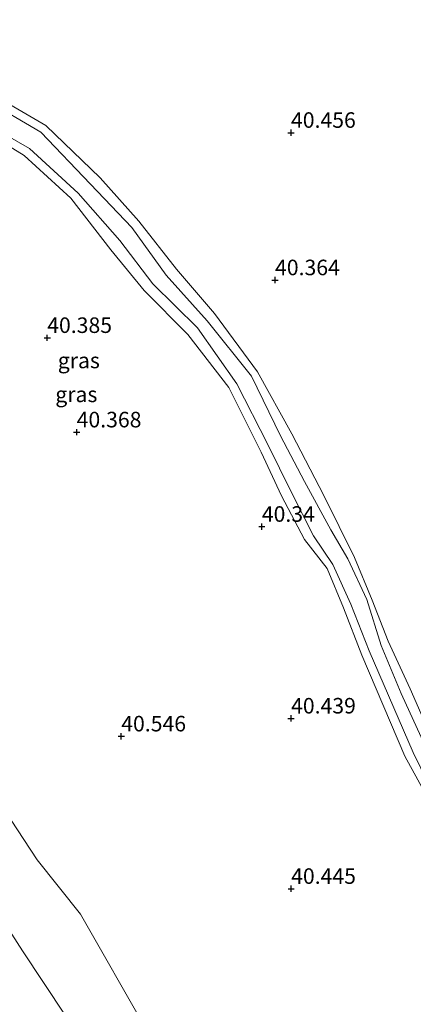
# Model space of a CAD drawing. Units: metres. Extents: x 175291 to 180010, y 318746 to 325002.
# Drawn here: x 176173 to 176237, y 320084 to 320242 of the extents above; entities that cross this region are included whole.
import ezdxf
from ezdxf.enums import TextEntityAlignment as Align

# ---------------------------------------------------------------- set-up
doc = ezdxf.new("R2010")
doc.units = ezdxf.units.M
doc.layers.get('0').update_dxf_attribs({"lineweight": 25})
doc.layers.add('B-ME-GW-HOOGTEPUNT-S-B1', color=10, linetype='Continuous')
for name, color, linetype, lineweight in [('B-ME-GW-KRUINLIJN-L-B1', 93, 'Continuous', 18), ('B-ME-GW-TEENLIJN-L-B1', 93, 'Continuous', 18), ('B-ME-IE-GRASLAND-GV-B6', 93, 'Continuous', 18), ('B-ME-OG-WATER-GV-B6', 153, 'Continuous', 18)]:
    doc.layers.add(name, color=color, linetype=linetype, lineweight=lineweight)
doc.styles.add('NLCS-ISO', font='NLCS-ISO.TTF')

# ---------------------------------------------------------------- blocks, each defined once
blk = doc.blocks.new('hoogtepunt')
for p, q in [((-0.5, 0), (0.5, 0)), ((0, 0.5), (0, -0.5))]:
    blk.add_line(p, q)

msp = doc.modelspace()

# ---------------------------------------------------------------- linework, layer by layer
at = {"layer": 'B-ME-GW-KRUINLIJN-L-B1'}
for points in [[(176247.941, 320109.971, 40.222), (176244.063, 320117.901, 40.285), (176239.558, 320126.72, 40.311), (176236.105, 320134.57, 40.396), (176232.585, 320142.224, 40.377), (176229.994, 320148.86, 40.347), (176227.148, 320155.715, 40.367), (176222.211, 320165.671, 40.358), (176217.07, 320175.578, 40.444), (176211.6, 320185.575, 40.414), (176204.68, 320194.972, 40.419), (176198.568, 320202.085, 40.333), (176192.489, 320209.8, 40.386), (176186.269, 320216.788, 40.346), (176177.544, 320225.191, 40.347), (176168.482, 320230.464, 40.286), (176159.84, 320235.122, 40.294), (176150.288, 320239.487, 40.222), (176141.156, 320245.568, 40.309), (176134.012, 320252.779, 40.271), (176127.842, 320260.197, 40.21), (176117.7724, 320265.6876, 39.9689)], [(176115.767, 320263.829, 39.9689), (176123.966, 320254.846, 40.221), (176130.44, 320249.729, 40.182), (176138.036, 320241.821, 40.331), (176146.458, 320235.54, 40.29), (176157.385, 320229.638, 40.283), (176165.347, 320225.708, 40.303), (176174.073, 320220.361, 40.354), (176181.575, 320213.523, 40.317), (176187.985, 320205.198, 40.296), (176193.386, 320198.656, 40.354), (176200.377, 320191.579, 40.425), (176206.979, 320183.025, 40.467), (176212.145, 320172.655, 40.387), (176215.418, 320165.641, 40.341), (176219.115, 320158.587, 40.314), (176222.79, 320153.948, 40.286), (176225.378, 320147.627, 40.369), (176228.338, 320139.975, 40.41), (176235.248, 320123.735, 40.296), (176239.456, 320116.104, 40.207), (176248.051, 320100.057, 40.283)], [(176180.6672, 320082.0714, 44.251), (176173.7928, 320092.4491, 44.298), (176168.5207, 320100.6325, 44.249), (176163.1148, 320109.2748, 44.291), (176156.8879, 320117.1153, 44.32), (176147.134, 320127.7114, 44.389), (176139.7036, 320133.6389, 44.486), (176133.6112, 320137.6359, 44.51), (176125.8898, 320141.3721, 44.574), (176118.6248, 320144.466, 44.712), (176101.579, 320150.9961, 44.91), (176094.9752, 320153.4398, 44.964), (176087.0631, 320154.5592, 44.955), (176080.676, 320153.9064, 44.884), (176073.6716, 320151.6228, 44.868), (176068.3124, 320149.4178, 44.886), (176059.7102, 320145.1207, 44.584), (176057.0305, 320143.6461, 44.489), (176057.152, 320142.7461, 44.4953), (176058.414, 320139.759, 44.572)]]:
    msp.add_polyline3d(points, dxfattribs=at)
at = {"layer": 'B-ME-GW-TEENLIJN-L-B1'}
msp.add_polyline3d([(176063.8738, 320159.8172, 41.247), (176070.2421, 320163.0506, 41.155), (176078.2205, 320165.825, 41.049), (176088.9801, 320167.7771, 41.141), (176097.1132, 320164.8975, 41.31), (176106.7626, 320161.2169, 41.341), (176113.2554, 320157.8986, 41.388), (176124.0143, 320154.4569, 41.011), (176131.3314, 320150.1941, 41.093), (176138.744, 320146.8522, 40.996), (176145.8401, 320141.3483, 41.084), (176155.0248, 320133.9655, 40.923), (176162.0923, 320125.7145, 41.04), (176170.8525, 320115.146, 40.986), (176176.1632, 320107.082, 40.93), (176183.142, 320098.3392, 40.772), (176193.902, 320079.453, 40.836)], dxfattribs=at)
at = {"layer": 'B-ME-IE-GRASLAND-GV-B6'}
for points in [[(176236.6, 320124.315, 39.9689), (176240.353, 320116.673, 39.9689), (176245.023, 320108.107, 39.9689), (176249.155, 320100.759, 40.2553), (176248.051, 320100.057, 40.283), (176239.456, 320116.104, 40.207), (176235.248, 320123.735, 40.296), (176228.338, 320139.975, 40.41), (176225.378, 320147.627, 40.369), (176222.79, 320153.948, 40.286), (176219.115, 320158.587, 40.314), (176215.418, 320165.641, 40.341), (176212.145, 320172.655, 40.387), (176206.979, 320183.025, 40.467), (176200.377, 320191.579, 40.425), (176193.386, 320198.656, 40.354), (176187.985, 320205.198, 40.296), (176181.575, 320213.523, 40.317), (176174.073, 320220.361, 40.354), (176165.347, 320225.708, 40.303), (176157.385, 320229.638, 40.283), (176146.458, 320235.54, 40.29), (176138.036, 320241.821, 40.331), (176130.44, 320249.729, 40.182)], [(176130.44, 320249.729, 40.182), (176138.036, 320241.821, 40.331), (176146.458, 320235.54, 40.29), (176157.385, 320229.638, 40.283), (176165.347, 320225.708, 40.303), (176174.073, 320220.361, 40.354), (176181.575, 320213.523, 40.317), (176187.985, 320205.198, 40.296), (176193.386, 320198.656, 40.354), (176200.377, 320191.579, 40.425), (176206.979, 320183.025, 40.467), (176212.145, 320172.655, 40.387), (176215.418, 320165.641, 40.341), (176219.115, 320158.587, 40.314), (176222.79, 320153.948, 40.286), (176225.378, 320147.627, 40.369), (176228.338, 320139.975, 40.41), (176235.248, 320123.735, 40.296), (176239.456, 320116.104, 40.207)], [(176291.462, 320210.5583, 40.446), (176283.872, 320196.5403, 40.467), (176260.116, 320161.8233, 40.397), (176268.813, 320128.6163, 40.466), (176257.124, 320110.2733, 40.333), (176247.941, 320109.971, 40.222), (176244.063, 320117.901, 40.285), (176239.558, 320126.72, 40.311), (176236.105, 320134.57, 40.396), (176232.585, 320142.224, 40.377), (176229.994, 320148.86, 40.347), (176227.148, 320155.715, 40.367), (176222.211, 320165.671, 40.358), (176217.07, 320175.578, 40.444), (176211.6, 320185.575, 40.414), (176204.68, 320194.972, 40.419), (176198.568, 320202.085, 40.333), (176192.489, 320209.8, 40.386), (176186.269, 320216.788, 40.346), (176177.544, 320225.191, 40.347), (176168.482, 320230.464, 40.286), (176159.84, 320235.122, 40.294), (176150.288, 320239.487, 40.222), (176141.156, 320245.568, 40.309)], [(176141.156, 320245.568, 40.309), (176150.288, 320239.487, 40.222), (176159.84, 320235.122, 40.294), (176168.482, 320230.464, 40.286), (176177.544, 320225.191, 40.347), (176186.269, 320216.788, 40.346), (176192.489, 320209.8, 40.386), (176198.568, 320202.085, 40.333), (176204.68, 320194.972, 40.419), (176211.6, 320185.575, 40.414), (176217.07, 320175.578, 40.444), (176222.211, 320165.671, 40.358), (176227.148, 320155.715, 40.367), (176229.994, 320148.86, 40.347), (176232.585, 320142.224, 40.377), (176236.105, 320134.57, 40.396)], [(176236.105, 320134.57, 40.396), (176239.558, 320126.72, 40.311), (176244.063, 320117.901, 40.285), (176247.941, 320109.971, 40.222), (176246.651, 320109.1, 40.2553), (176242.354, 320117.308, 39.9689), (176238.485, 320125.486, 39.9689), (176234.661, 320133.843, 39.9689), (176231.44, 320141.546, 39.9689), (176229.158, 320148.952, 39.9689), (176226.087, 320155.482, 39.9689), (176223.37, 320160.127, 39.9689), (176219.128, 320167.934, 39.9689), (176215.29, 320175.262, 39.9689), (176210.612, 320184.893, 39.9689), (176203.485, 320193.79, 39.9689), (176196.872, 320201.114, 39.9689), (176191.382, 320208.759, 39.9689), (176184.737, 320215.733, 39.9689), (176176.737, 320224.112, 39.9689), (176167.779, 320229.355, 39.9689), (176159.101, 320233.735, 39.9689), (176149.012, 320238.112, 39.9689), (176140.017, 320244.162, 39.9689)], [(176138.623, 320242.663, 39.9689), (176147.256, 320236.197, 39.9689), (176157.871, 320231.024, 39.9689), (176165.942, 320226.665, 39.9689), (176174.943, 320221.47, 39.9689), (176182.761, 320214.284, 39.9689), (176189.473, 320206.678, 39.9689), (176194.751, 320199.722, 39.9689), (176201.91, 320192.629, 39.9689), (176208.256, 320183.656, 39.9689), (176213.263, 320173.865, 39.9689), (176216.966, 320166.256, 39.9689), (176220.593, 320159.191, 39.9689), (176223.681, 320154.55, 39.9689), (176226.593, 320148.188, 39.9689), (176229.53, 320140.682, 39.9689), (176236.6, 320124.315, 39.9689)], [(176193.902, 320079.453, 40.836), (176183.142, 320098.3392, 40.772), (176176.1632, 320107.082, 40.93), (176170.8525, 320115.146, 40.986), (176162.0923, 320125.7145, 41.04), (176155.0248, 320133.9655, 40.923), (176145.8401, 320141.3483, 41.084), (176138.744, 320146.8522, 40.996), (176131.3314, 320150.1941, 41.093), (176124.0143, 320154.4569, 41.011), (176113.2554, 320157.8986, 41.388), (176106.7626, 320161.2169, 41.341), (176097.1132, 320164.8975, 41.31), (176088.9801, 320167.7771, 41.141), (176078.2205, 320165.825, 41.049), (176070.2421, 320163.0506, 41.155), (176063.8738, 320159.8172, 41.247)], [(176180.6672, 320082.0714, 44.251), (176173.7928, 320092.4491, 44.298), (176168.5207, 320100.6325, 44.249), (176163.1148, 320109.2748, 44.291), (176156.8879, 320117.1153, 44.32), (176147.134, 320127.7114, 44.389), (176139.7036, 320133.6389, 44.486), (176133.6112, 320137.6359, 44.51), (176125.8898, 320141.3721, 44.574), (176118.6248, 320144.466, 44.712), (176101.579, 320150.9961, 44.91), (176094.9752, 320153.4398, 44.964), (176087.0631, 320154.5592, 44.955), (176080.676, 320153.9064, 44.884), (176073.6716, 320151.6228, 44.868), (176068.3124, 320149.4178, 44.886), (176059.7102, 320145.1207, 44.584)], [(176059.7102, 320145.1207, 44.584), (176068.3124, 320149.4178, 44.886), (176073.6716, 320151.6228, 44.868), (176080.676, 320153.9064, 44.884), (176087.0631, 320154.5592, 44.955), (176094.9752, 320153.4398, 44.964), (176101.579, 320150.9961, 44.91), (176118.6248, 320144.466, 44.712), (176125.8898, 320141.3721, 44.574), (176133.6112, 320137.6359, 44.51), (176139.7036, 320133.6389, 44.486), (176147.134, 320127.7114, 44.389), (176156.8879, 320117.1153, 44.32), (176163.1148, 320109.2748, 44.291), (176168.5207, 320100.6325, 44.249), (176173.7928, 320092.4491, 44.298), (176180.6672, 320082.0714, 44.251)], [(176138.744, 320146.8522, 40.996), (176145.8401, 320141.3483, 41.084), (176155.0248, 320133.9655, 40.923), (176162.0923, 320125.7145, 41.04), (176170.8525, 320115.146, 40.986), (176176.1632, 320107.082, 40.93), (176183.142, 320098.3392, 40.772), (176193.902, 320079.453, 40.836)]]:
    msp.add_polyline3d(points, dxfattribs=at)
at = {"layer": 'B-ME-OG-WATER-GV-B6'}
for points in [[(176140.017, 320244.162, 39.9689), (176149.012, 320238.112, 39.9689), (176159.101, 320233.735, 39.9689), (176167.779, 320229.355, 39.9689), (176176.737, 320224.112, 39.9689), (176184.737, 320215.733, 39.9689), (176191.382, 320208.759, 39.9689), (176196.872, 320201.114, 39.9689), (176203.485, 320193.79, 39.9689), (176210.612, 320184.893, 39.9689), (176215.29, 320175.262, 39.9689), (176219.128, 320167.934, 39.9689), (176223.37, 320160.127, 39.9689), (176226.087, 320155.482, 39.9689), (176229.158, 320148.952, 39.9689), (176231.44, 320141.546, 39.9689), (176234.661, 320133.843, 39.9689), (176238.485, 320125.486, 39.9689)], [(176240.353, 320116.673, 39.9689), (176236.6, 320124.315, 39.9689), (176229.53, 320140.682, 39.9689), (176226.593, 320148.188, 39.9689), (176223.681, 320154.55, 39.9689), (176220.593, 320159.191, 39.9689), (176216.966, 320166.256, 39.9689), (176213.263, 320173.865, 39.9689), (176208.256, 320183.656, 39.9689), (176201.91, 320192.629, 39.9689), (176194.751, 320199.722, 39.9689), (176189.473, 320206.678, 39.9689), (176182.761, 320214.284, 39.9689), (176174.943, 320221.47, 39.9689), (176165.942, 320226.665, 39.9689), (176157.871, 320231.024, 39.9689), (176147.256, 320236.197, 39.9689), (176138.623, 320242.663, 39.9689)]]:
    msp.add_polyline3d(points, dxfattribs=at)

# ---------------------------------------------------------------- block references
at = {"layer": 'B-ME-GW-HOOGTEPUNT-S-B1', "rotation": 90}
for p in [(176216.96, 320224.0353, 40.456), (176216.96, 320224.0353, 40.456), (176214.395, 320200.3233, 40.364), (176214.395, 320200.3233, 40.364), (176177.781, 320191.0383, 40.385), (176177.781, 320191.0383, 40.385), (176182.513, 320175.8513, 40.368), (176182.513, 320175.8513, 40.368), (176212.273, 320160.6613, 40.34), (176212.273, 320160.6613, 40.34), (176216.974, 320129.8213, 40.439), (176216.974, 320129.8213, 40.439), (176189.677, 320126.9413, 40.546), (176189.677, 320126.9413, 40.546), (176216.984, 320102.4193, 40.445), (176216.984, 320102.4193, 40.445)]:
    msp.add_blockref('hoogtepunt', p, dxfattribs=at)

# ---------------------------------------------------------------- texts
at = {"layer": 'B-ME-GW-HOOGTEPUNT-S-B1', "ltscale": 0.2, "style": 'NLCS-ISO'}
for s, p in [('40.456', (176216.96, 320224.0353, 40.456)), ('40.456', (176216.96, 320224.0353, 40.456)), ('40.364', (176214.395, 320200.3233, 40.364)), ('40.364', (176214.395, 320200.3233, 40.364)), ('40.385', (176177.781, 320191.0383, 40.385)), ('40.385', (176177.781, 320191.0383, 40.385)), ('40.368', (176182.513, 320175.8513, 40.368)), ('40.368', (176182.513, 320175.8513, 40.368)), ('40.34', (176212.273, 320160.6613, 40.34)), ('40.34', (176212.273, 320160.6613, 40.34)), ('40.439', (176216.974, 320129.8213, 40.439)), ('40.439', (176216.974, 320129.8213, 40.439)), ('40.546', (176189.677, 320126.9413, 40.546)), ('40.546', (176189.677, 320126.9413, 40.546)), ('40.445', (176216.984, 320102.4193, 40.445)), ('40.445', (176216.984, 320102.4193, 40.445))]:
    msp.add_text(s, height=2.5, dxfattribs=at).set_placement(p, align=Align.BOTTOM_LEFT)
at = {"layer": 'B-ME-IE-GRASLAND-GV-B6', "ltscale": 0.2, "style": 'NLCS-ISO'}
for p in [(176182.8567, 320187.3938), (176182.461, 320181.943)]:
    msp.add_text('gras', height=2.5, dxfattribs=at).set_placement(p, align=Align.MIDDLE_CENTER)

doc.saveas('drawing.dxf')
